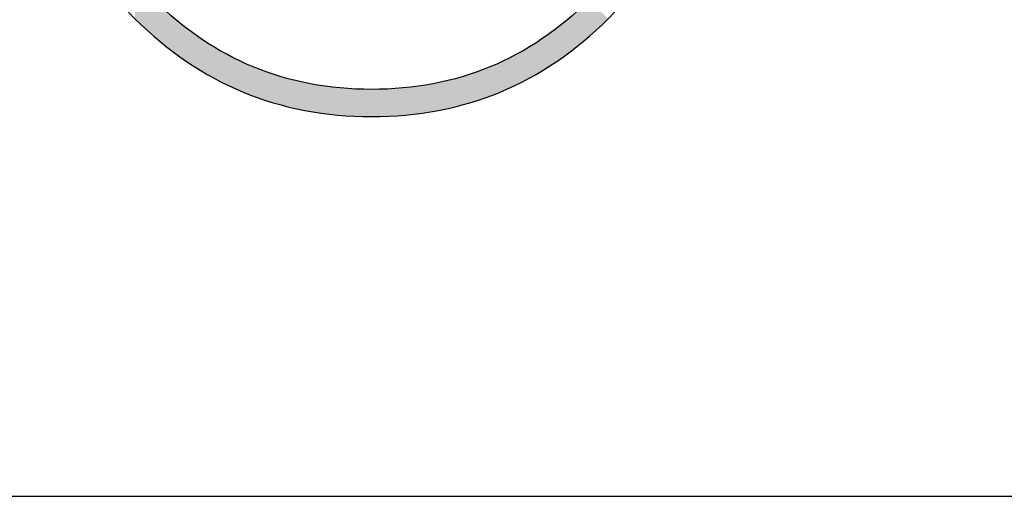
# Model space of a CAD drawing. Extents: x 15 to 405, y 11 to 288.
# Drawn here: x 28 to 32, y 29 to 31 of the extents above; entities that cross this region are included whole.
import ezdxf

# ---------------------------------------------------------------- set-up
doc = ezdxf.new("R2010")
doc.units = 0
doc.layers.add('莌荃莄腛_1', color=7, linetype='CONTINUOUS')

# ---------------------------------------------------------------- blocks, each defined once
blk = doc.blocks.new('*U93')
at = {"layer": '莌荃莄腛_1', "color": 7}
for points in [[(28.3021, 31.0183), (28.3021, 31.2001), (28.389, 30.9389)], [(28.389, 30.9389), (28.389, 31.1051), (28.4167, 30.9136)], [(28.4167, 30.9136), (28.4167, 31.0798), (28.494, 30.8554)], [(30.3456, 30.9136), (30.2683, 31.0092), (30.3456, 31.0798)], [(30.3733, 30.9389), (30.3456, 31.0798), (30.3733, 31.1051)], [(28.494, 30.8554), (28.494, 31.0092), (28.537, 30.8229)], [(30.2683, 30.8553), (30.2253, 30.9768), (30.2683, 31.0092)], [(28.537, 30.8229), (28.537, 30.9768), (28.6044, 30.7819)], [(30.2253, 30.8229), (30.1578, 30.926), (30.2253, 30.9768)], [(28.6044, 30.7819), (28.6044, 30.926), (28.6494, 30.7546)], [(28.6494, 30.7546), (28.6494, 30.8987), (28.6632, 30.7462)], [(28.6632, 30.7462), (28.6632, 30.8904), (28.6696, 30.7431)], [(30.0991, 30.7462), (30.0509, 30.8611), (30.0991, 30.8904)], [(30.1578, 30.7819), (30.0991, 30.8904), (30.1578, 30.926)], [(28.6696, 30.7431), (28.6696, 30.8865), (28.6795, 30.7384)], [(28.6795, 30.7384), (28.6795, 30.8804), (28.7052, 30.7262)], [(28.7052, 30.7262), (28.7052, 30.8648), (28.7203, 30.719)], [(28.7203, 30.719), (28.7203, 30.8557), (28.7206, 30.7189)], [(28.7206, 30.7189), (28.7206, 30.8555), (28.7564, 30.7018)], [(30.04, 30.7181), (30.0137, 30.8423), (30.04, 30.8548)], [(30.0416, 30.7188), (30.04, 30.8548), (30.0416, 30.8555)], [(30.042, 30.719), (30.0416, 30.8555), (30.042, 30.8557)], [(30.0509, 30.7232), (30.042, 30.8557), (30.0509, 30.8611)], [(28.7564, 30.7018), (28.7564, 30.8385), (28.7726, 30.6941)], [(28.7726, 30.6941), (28.7726, 30.8309), (28.7951, 30.6834)], [(28.7951, 30.6834), (28.7951, 30.8202), (28.823, 30.6735)], [(28.823, 30.6735), (28.823, 30.8069), (28.8354, 30.6691)], [(28.8354, 30.6691), (28.8354, 30.801), (28.8416, 30.6669)], [(28.8416, 30.6669), (28.8416, 30.7981), (28.9199, 30.6392)], [(29.9207, 30.6669), (29.9052, 30.7926), (29.9207, 30.7981)], [(29.9261, 30.6688), (29.9207, 30.7981), (29.9261, 30.8007)], [(29.9517, 30.6779), (29.9261, 30.8007), (29.9517, 30.8128)], [(29.9532, 30.6785), (29.9517, 30.8128), (29.9532, 30.8136)], [(29.961, 30.6812), (29.9532, 30.8136), (29.961, 30.8172)], [(29.9672, 30.6834), (29.961, 30.8172), (29.9672, 30.8202)], [(29.9796, 30.6893), (29.9672, 30.8202), (29.9796, 30.8261)], [(29.9819, 30.6904), (29.9796, 30.8261), (29.9819, 30.8272)], [(29.9889, 30.6937), (29.9819, 30.8272), (29.9889, 30.8305)], [(30.0075, 30.7026), (29.9889, 30.8305), (30.0075, 30.8393)], [(30.0137, 30.7055), (30.0075, 30.8393), (30.0137, 30.8423)], [(28.9199, 30.6392), (28.9199, 30.7704), (28.9329, 30.6346)], [(28.9329, 30.6346), (28.9329, 30.7659), (28.9431, 30.6321)], [(28.9431, 30.6321), (28.9431, 30.7623), (28.9595, 30.6281)], [(28.9595, 30.6281), (28.9595, 30.7565), (28.9683, 30.626)], [(28.9683, 30.626), (28.9683, 30.7534), (28.9695, 30.6257)], [(29.7939, 30.6259), (29.7718, 30.748), (29.7939, 30.7534)], [(29.8074, 30.6292), (29.7939, 30.7534), (29.8074, 30.7581)], [(29.8294, 30.6346), (29.8074, 30.7581), (29.8294, 30.7659)], [(29.84, 30.6383), (29.8294, 30.7659), (29.84, 30.7696)], [(29.8446, 30.64), (29.84, 30.7696), (29.8446, 30.7713)], [(29.8772, 30.6515), (29.8446, 30.7713), (29.8772, 30.7828)], [(29.9021, 30.6603), (29.8772, 30.7828), (29.9021, 30.7915)], [(29.9052, 30.6614), (29.9021, 30.7915), (29.9052, 30.7926)], [(28.9695, 30.6257), (28.9695, 30.7531), (28.9719, 30.6251)], [(28.9719, 30.6251), (28.9719, 30.7525), (28.9873, 30.6214)], [(28.9873, 30.6214), (28.9873, 30.7488), (29.0122, 30.6153)], [(29.0122, 30.6153), (29.0122, 30.7427), (29.0129, 30.6151)], [(29.0129, 30.6151), (29.0129, 30.7426), (29.037, 30.6093)], [(29.037, 30.6093), (29.037, 30.7367), (29.0463, 30.607)], [(29.0463, 30.607), (29.0463, 30.7345), (29.0679, 30.6018)], [(29.0679, 30.6018), (29.0679, 30.7293), (29.0765, 30.5997)], [(29.0765, 30.5997), (29.0765, 30.7272), (29.0835, 30.5987)], [(29.0835, 30.5987), (29.0835, 30.7255), (29.1005, 30.5963)], [(29.1005, 30.5963), (29.1005, 30.7214), (29.1013, 30.5962)], [(29.1013, 30.5962), (29.1013, 30.7213), (29.1377, 30.5911)], [(29.1377, 30.5911), (29.1377, 30.7162), (29.1672, 30.587)], [(29.1672, 30.587), (29.1672, 30.7121), (29.1703, 30.5865)], [(29.1703, 30.5865), (29.1703, 30.7116), (29.1742, 30.586)], [(29.1742, 30.586), (29.1742, 30.7111), (29.2013, 30.5822)], [(29.5796, 30.5848), (29.5656, 30.708), (29.5796, 30.7099)], [(29.5803, 30.5849), (29.5796, 30.7099), (29.5803, 30.71)], [(29.592, 30.5865), (29.5803, 30.71), (29.592, 30.7117)], [(29.6044, 30.5883), (29.592, 30.7117), (29.6044, 30.7134)], [(29.6353, 30.5926), (29.6044, 30.7134), (29.6353, 30.7177)], [(29.6354, 30.5926), (29.6353, 30.7177), (29.6354, 30.7177)], [(29.6415, 30.5935), (29.6354, 30.7177), (29.6415, 30.7186)], [(29.6416, 30.5935), (29.6415, 30.7186), (29.6416, 30.7186)], [(29.6423, 30.5936), (29.6416, 30.7186), (29.6423, 30.7187)], [(29.6586, 30.5959), (29.6423, 30.7187), (29.6586, 30.7209)], [(29.6618, 30.5963), (29.6586, 30.7209), (29.6618, 30.7214)], [(29.6664, 30.597), (29.6618, 30.7214), (29.6664, 30.7225)], [(29.6694, 30.5974), (29.6664, 30.7225), (29.6694, 30.7232)], [(29.6834, 30.5994), (29.6694, 30.7232), (29.6834, 30.7266)], [(29.685, 30.5996), (29.6834, 30.7266), (29.685, 30.727)], [(29.6858, 30.5997), (29.685, 30.727), (29.6858, 30.7272)], [(29.6912, 30.601), (29.6858, 30.7272), (29.6912, 30.7285)], [(29.6858, 30.5997), (29.6858, 30.7272), (29.6858, 30.7272)], [(29.716, 30.607), (29.6912, 30.7285), (29.716, 30.7345)], [(29.7345, 30.6115), (29.716, 30.7345), (29.7345, 30.739)], [(29.7346, 30.6115), (29.7345, 30.739), (29.7346, 30.739)], [(29.7408, 30.6131), (29.7346, 30.739), (29.7408, 30.7405)], [(29.7454, 30.6142), (29.7408, 30.7405), (29.7454, 30.7416)], [(29.7687, 30.6198), (29.7454, 30.7416), (29.7687, 30.7473)], [(29.7718, 30.6206), (29.7687, 30.7473), (29.7718, 30.748)], [(29.2013, 30.5822), (29.2013, 30.7073), (29.2098, 30.581)], [(29.2098, 30.581), (29.2098, 30.7061), (29.2259, 30.5788)], [(29.2259, 30.5788), (29.2259, 30.7039), (29.2381, 30.5782)], [(29.2381, 30.5782), (29.2381, 30.7022), (29.244, 30.5779)], [(29.244, 30.5779), (29.244, 30.7019), (29.2741, 30.5766)], [(29.2741, 30.5766), (29.2741, 30.7006), (29.323, 30.5744)], [(29.323, 30.5744), (29.323, 30.6984), (29.3299, 30.5741)], [(29.3299, 30.5741), (29.3299, 30.6981), (29.3315, 30.574)], [(29.3315, 30.574), (29.3315, 30.698), (29.3563, 30.5729)], [(29.3563, 30.5729), (29.3563, 30.6969), (29.3687, 30.5723)], [(29.3687, 30.5723), (29.3687, 30.6964), (29.3812, 30.5718)], [(29.4253, 30.5738), (29.3812, 30.6958), (29.4253, 30.6978)], [(29.4315, 30.574), (29.4253, 30.6978), (29.4315, 30.6981)], [(29.4462, 30.5747), (29.4315, 30.6981), (29.4462, 30.6987)], [(29.4617, 30.5754), (29.4462, 30.6987), (29.4617, 30.6994)], [(29.4958, 30.5769), (29.4617, 30.6994), (29.4958, 30.7009)], [(29.5082, 30.5775), (29.4958, 30.7009), (29.5082, 30.7015)], [(29.4958, 30.5769), (29.4958, 30.7009), (29.4958, 30.7009)], [(29.5098, 30.5776), (29.5082, 30.7015), (29.5098, 30.7016)], [(29.5242, 30.5782), (29.5098, 30.7016), (29.5242, 30.7022)], [(29.5364, 30.5788), (29.5242, 30.7022), (29.5364, 30.7039)], [(29.54, 30.5793), (29.5364, 30.7039), (29.54, 30.7044)], [(29.5493, 30.5806), (29.54, 30.7044), (29.5493, 30.7057)], [(29.5656, 30.5828), (29.5493, 30.7057), (29.5656, 30.708)]]:
    blk.add_solid(points, dxfattribs=at)
at = {"layer": '莌荃莄腛_1', "color": 7, "extrusion": (0, 0, -1)}
for points in [[(-28.389, 30.9389), (-28.3021, 31.2001), (-28.389, 31.1051)], [(-28.4167, 30.9136), (-28.389, 31.1051), (-28.4167, 31.0798)], [(-28.494, 30.8554), (-28.4167, 31.0798), (-28.494, 31.0092)], [(-30.3456, 30.9136), (-30.3456, 31.0798), (-30.3733, 30.9389)], [(-30.3733, 30.9389), (-30.3733, 31.1051), (-30.4602, 31.0183)], [(-28.537, 30.8229), (-28.494, 31.0092), (-28.537, 30.9768)], [(-30.2683, 30.8553), (-30.2683, 31.0092), (-30.3456, 30.9136)], [(-28.6044, 30.7819), (-28.537, 30.9768), (-28.6044, 30.926)], [(-30.2253, 30.8229), (-30.2253, 30.9768), (-30.2683, 30.8553)], [(-28.6494, 30.7546), (-28.6044, 30.926), (-28.6494, 30.8987)], [(-28.6632, 30.7462), (-28.6494, 30.8987), (-28.6632, 30.8904)], [(-28.6696, 30.7431), (-28.6632, 30.8904), (-28.6696, 30.8865)], [(-30.0991, 30.7462), (-30.0991, 30.8904), (-30.1578, 30.7819)], [(-30.1578, 30.7819), (-30.1578, 30.926), (-30.2253, 30.8229)], [(-28.6795, 30.7384), (-28.6696, 30.8865), (-28.6795, 30.8804)], [(-28.7052, 30.7262), (-28.6795, 30.8804), (-28.7052, 30.8648)], [(-28.7203, 30.719), (-28.7052, 30.8648), (-28.7203, 30.8557)], [(-28.7206, 30.7189), (-28.7203, 30.8557), (-28.7206, 30.8555)], [(-28.7564, 30.7018), (-28.7206, 30.8555), (-28.7564, 30.8385)], [(-30.04, 30.7181), (-30.04, 30.8548), (-30.0416, 30.7188)], [(-30.0416, 30.7188), (-30.0416, 30.8555), (-30.042, 30.719)], [(-30.042, 30.719), (-30.042, 30.8557), (-30.0509, 30.7232)], [(-30.0509, 30.7232), (-30.0509, 30.8611), (-30.0991, 30.7462)], [(-28.7726, 30.6941), (-28.7564, 30.8385), (-28.7726, 30.8309)], [(-28.7951, 30.6834), (-28.7726, 30.8309), (-28.7951, 30.8202)], [(-28.823, 30.6735), (-28.7951, 30.8202), (-28.823, 30.8069)], [(-28.8354, 30.6691), (-28.823, 30.8069), (-28.8354, 30.801)], [(-28.8416, 30.6669), (-28.8354, 30.801), (-28.8416, 30.7981)], [(-28.9199, 30.6392), (-28.8416, 30.7981), (-28.9199, 30.7704)], [(-29.9207, 30.6669), (-29.9207, 30.7981), (-29.9261, 30.6688)], [(-29.9261, 30.6688), (-29.9261, 30.8007), (-29.9517, 30.6779)], [(-29.9517, 30.6779), (-29.9517, 30.8128), (-29.9532, 30.6785)], [(-29.9532, 30.6785), (-29.9532, 30.8136), (-29.961, 30.6812)], [(-29.961, 30.6812), (-29.961, 30.8172), (-29.9672, 30.6834)], [(-29.9672, 30.6834), (-29.9672, 30.8202), (-29.9796, 30.6893)], [(-29.9796, 30.6893), (-29.9796, 30.8261), (-29.9819, 30.6904)], [(-29.9819, 30.6904), (-29.9819, 30.8272), (-29.9889, 30.6937)], [(-29.9889, 30.6937), (-29.9889, 30.8305), (-30.0075, 30.7026)], [(-30.0075, 30.7026), (-30.0075, 30.8393), (-30.0137, 30.7055)], [(-30.0137, 30.7055), (-30.0137, 30.8423), (-30.04, 30.7181)], [(-28.9329, 30.6346), (-28.9199, 30.7704), (-28.9329, 30.7659)], [(-28.9431, 30.6321), (-28.9329, 30.7659), (-28.9431, 30.7623)], [(-28.9595, 30.6281), (-28.9431, 30.7623), (-28.9595, 30.7565)], [(-28.9683, 30.626), (-28.9595, 30.7565), (-28.9683, 30.7534)], [(-28.9695, 30.6257), (-28.9683, 30.7534), (-28.9695, 30.7531)], [(-29.7939, 30.6259), (-29.7939, 30.7534), (-29.8074, 30.6292)], [(-29.8074, 30.6292), (-29.8074, 30.7581), (-29.8294, 30.6346)], [(-29.8294, 30.6346), (-29.8294, 30.7659), (-29.84, 30.6383)], [(-29.84, 30.6383), (-29.84, 30.7696), (-29.8446, 30.64)], [(-29.8446, 30.64), (-29.8446, 30.7713), (-29.8772, 30.6515)], [(-29.8772, 30.6515), (-29.8772, 30.7828), (-29.9021, 30.6603)], [(-29.9021, 30.6603), (-29.9021, 30.7915), (-29.9052, 30.6614)], [(-29.9052, 30.6614), (-29.9052, 30.7926), (-29.9207, 30.6669)], [(-28.9719, 30.6251), (-28.9695, 30.7531), (-28.9719, 30.7525)], [(-28.9873, 30.6214), (-28.9719, 30.7525), (-28.9873, 30.7488)], [(-29.0122, 30.6153), (-28.9873, 30.7488), (-29.0122, 30.7427)], [(-29.0129, 30.6151), (-29.0122, 30.7427), (-29.0129, 30.7426)], [(-29.037, 30.6093), (-29.0129, 30.7426), (-29.037, 30.7367)], [(-29.0463, 30.607), (-29.037, 30.7367), (-29.0463, 30.7345)], [(-29.0679, 30.6018), (-29.0463, 30.7345), (-29.0679, 30.7293)], [(-29.0765, 30.5997), (-29.0679, 30.7293), (-29.0765, 30.7272)], [(-29.0835, 30.5987), (-29.0765, 30.7272), (-29.0835, 30.7255)], [(-29.1005, 30.5963), (-29.0835, 30.7255), (-29.1005, 30.7214)], [(-29.1013, 30.5962), (-29.1005, 30.7214), (-29.1013, 30.7213)], [(-29.1377, 30.5911), (-29.1013, 30.7213), (-29.1377, 30.7162)], [(-29.1672, 30.587), (-29.1377, 30.7162), (-29.1672, 30.7121)], [(-29.1703, 30.5865), (-29.1672, 30.7121), (-29.1703, 30.7116)], [(-29.1742, 30.586), (-29.1703, 30.7116), (-29.1742, 30.7111)], [(-29.2013, 30.5822), (-29.1742, 30.7111), (-29.2013, 30.7073)], [(-29.5796, 30.5848), (-29.5796, 30.7099), (-29.5803, 30.5849)], [(-29.5803, 30.5849), (-29.5803, 30.71), (-29.592, 30.5865)], [(-29.592, 30.5865), (-29.592, 30.7117), (-29.6044, 30.5883)], [(-29.6044, 30.5883), (-29.6044, 30.7134), (-29.6353, 30.5926)], [(-29.6353, 30.5926), (-29.6353, 30.7177), (-29.6354, 30.5926)], [(-29.6354, 30.5926), (-29.6354, 30.7177), (-29.6415, 30.5935)], [(-29.6415, 30.5935), (-29.6415, 30.7186), (-29.6416, 30.5935)], [(-29.6416, 30.5935), (-29.6416, 30.7186), (-29.6423, 30.5936)], [(-29.6423, 30.5936), (-29.6423, 30.7187), (-29.6586, 30.5959)], [(-29.6586, 30.5959), (-29.6586, 30.7209), (-29.6618, 30.5963)], [(-29.6618, 30.5963), (-29.6618, 30.7214), (-29.6664, 30.597)], [(-29.6664, 30.597), (-29.6664, 30.7225), (-29.6694, 30.5974)], [(-29.6694, 30.5974), (-29.6694, 30.7232), (-29.6834, 30.5994)], [(-29.6834, 30.5994), (-29.6834, 30.7266), (-29.685, 30.5996)], [(-29.685, 30.5996), (-29.685, 30.727), (-29.6858, 30.5997)], [(-29.6858, 30.5997), (-29.6858, 30.7272), (-29.6858, 30.5997)], [(-29.6858, 30.5997), (-29.6858, 30.7272), (-29.6912, 30.601)], [(-29.6912, 30.601), (-29.6912, 30.7285), (-29.716, 30.607)], [(-29.716, 30.607), (-29.716, 30.7345), (-29.7345, 30.6115)], [(-29.7345, 30.6115), (-29.7345, 30.739), (-29.7346, 30.6115)], [(-29.7346, 30.6115), (-29.7346, 30.739), (-29.7408, 30.6131)], [(-29.7408, 30.6131), (-29.7408, 30.7405), (-29.7454, 30.6142)], [(-29.7454, 30.6142), (-29.7454, 30.7416), (-29.7687, 30.6198)], [(-29.7687, 30.6198), (-29.7687, 30.7473), (-29.7718, 30.6206)], [(-29.7718, 30.6206), (-29.7718, 30.748), (-29.7939, 30.6259)], [(-29.2098, 30.581), (-29.2013, 30.7073), (-29.2098, 30.7061)], [(-29.2259, 30.5788), (-29.2098, 30.7061), (-29.2259, 30.7039)], [(-29.2381, 30.5782), (-29.2259, 30.7039), (-29.2381, 30.7022)], [(-29.244, 30.5779), (-29.2381, 30.7022), (-29.244, 30.7019)], [(-29.2741, 30.5766), (-29.244, 30.7019), (-29.2741, 30.7006)], [(-29.323, 30.5744), (-29.2741, 30.7006), (-29.323, 30.6984)], [(-29.3299, 30.5741), (-29.323, 30.6984), (-29.3299, 30.6981)], [(-29.3315, 30.574), (-29.3299, 30.6981), (-29.3315, 30.698)], [(-29.3563, 30.5729), (-29.3315, 30.698), (-29.3563, 30.6969)], [(-29.3687, 30.5723), (-29.3563, 30.6969), (-29.3687, 30.6964)], [(-29.3812, 30.5718), (-29.3687, 30.6964), (-29.3812, 30.6958)], [(-29.3812, 30.5718), (-29.3812, 30.6958), (-29.4253, 30.5738)], [(-29.4253, 30.5738), (-29.4253, 30.6978), (-29.4315, 30.574)], [(-29.4315, 30.574), (-29.4315, 30.6981), (-29.4462, 30.5747)], [(-29.4462, 30.5747), (-29.4462, 30.6987), (-29.4617, 30.5754)], [(-29.4617, 30.5754), (-29.4617, 30.6994), (-29.4958, 30.5769)], [(-29.4958, 30.5769), (-29.4958, 30.7009), (-29.4958, 30.5769)], [(-29.4958, 30.5769), (-29.4958, 30.7009), (-29.5082, 30.5775)], [(-29.5082, 30.5775), (-29.5082, 30.7015), (-29.5098, 30.5776)], [(-29.5098, 30.5776), (-29.5098, 30.7016), (-29.5242, 30.5782)], [(-29.5242, 30.5782), (-29.5242, 30.7022), (-29.5364, 30.5788)], [(-29.5364, 30.5788), (-29.5364, 30.7039), (-29.54, 30.5793)], [(-29.54, 30.5793), (-29.54, 30.7044), (-29.5493, 30.5806)], [(-29.5493, 30.5806), (-29.5493, 30.7057), (-29.5656, 30.5828)], [(-29.5656, 30.5828), (-29.5656, 30.708), (-29.5796, 30.5848)]]:
    blk.add_solid(points, dxfattribs=at)
blk = doc.blocks.new('BLOCK_14')
at = {"layer": '莌荃莄腛_1'}
for points in [[(30.4602, 33.1763), (30.7578, 32.8786), (30.9066, 32.5189), (30.9066, 32.0973), (30.9066, 31.6756), (30.7578, 31.3159), (30.4602, 31.0183), (30.1625, 30.7206), (29.8028, 30.5718), (29.3812, 30.5718), (28.9595, 30.5718), (28.5998, 30.7206), (28.3021, 31.0183), (28.0045, 31.3159), (27.8557, 31.6756), (27.8557, 32.0973), (27.8557, 32.5189), (28.0045, 32.8786), (28.3021, 33.1763), (28.5998, 33.4739), (28.9595, 33.6228), (29.3812, 33.6228), (29.8028, 33.6228), (30.1625, 33.4739), (30.4602, 33.1763), (30.4602, 33.1763), (30.4602, 33.1763), (30.4602, 33.1763)], [(30.3733, 31.1051), (30.6462, 31.3779), (30.7826, 31.7087), (30.7826, 32.0973), (30.7826, 32.4859), (30.6462, 32.8166), (30.3733, 33.0895), (30.1005, 33.3623), (29.7698, 33.4987), (29.3812, 33.4987), (28.9924, 33.4987), (28.6618, 33.3623), (28.389, 33.0895), (28.1161, 32.8166), (27.9797, 32.4859), (27.9797, 32.0973), (27.9797, 31.7087), (28.1161, 31.3779), (28.389, 31.1051), (28.6618, 30.8322), (28.9924, 30.6958), (29.3812, 30.6958), (29.7698, 30.6958), (30.1005, 30.8322), (30.3733, 31.1051), (30.3733, 31.1051), (30.3733, 31.1051), (30.3733, 31.1051)]]:
    blk.add_open_spline(points, degree=3, knots=[0, 0, 0, 0, 1, 1, 1, 2, 2, 2, 3, 3, 3, 4, 4, 4, 5, 5, 5, 6, 6, 6, 7, 7, 7, 8, 8, 8, 9, 9, 9, 9], dxfattribs=at)
at = {"layer": '莌荃莄腛_1', "color": 7}
blk.add_blockref('*U93', (0, 0), dxfattribs=at)

msp = doc.modelspace()

# ---------------------------------------------------------------- linework, layer by layer
at = {"layer": '莌荃莄腛_1', "color": 7}
msp.add_lwpolyline([(24.6062, 28.8396), (148.6958, 28.8396)], dxfattribs=at)

# ---------------------------------------------------------------- block references
at = {"layer": '莌荃莄腛_1'}
msp.add_blockref('BLOCK_14', (0, 0), dxfattribs=at)

doc.saveas('drawing.dxf')
